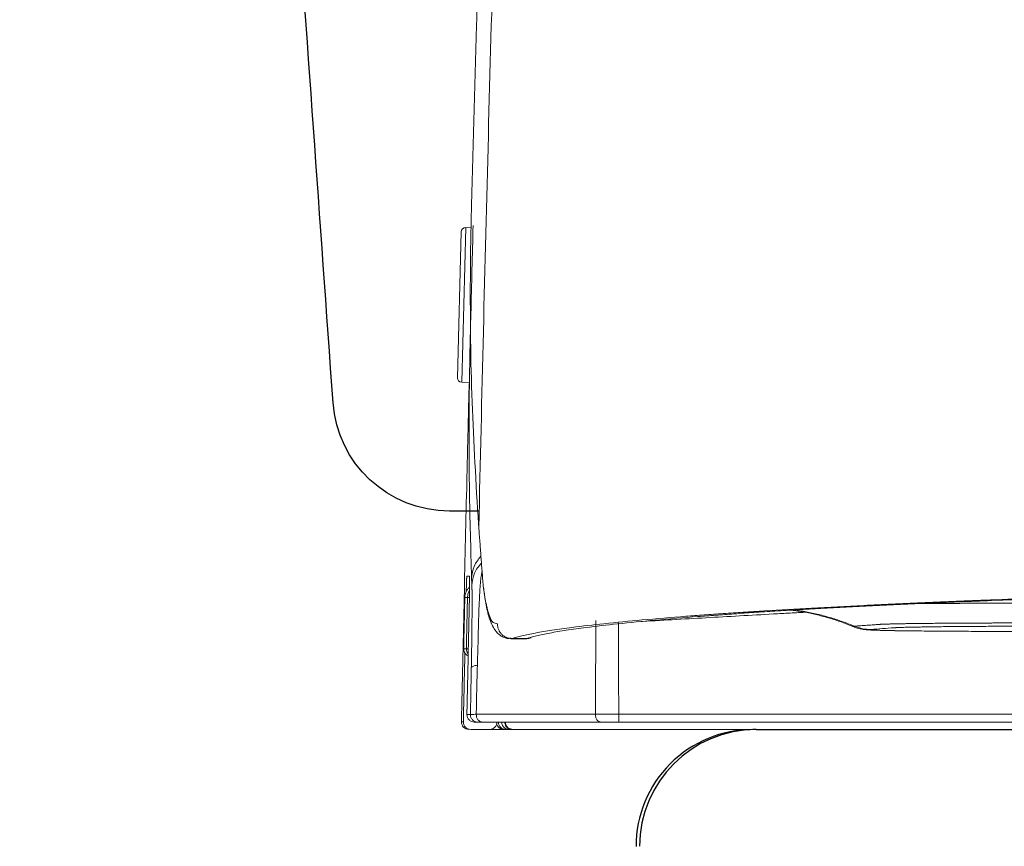
# Model space of a CAD drawing. Units: inches. Extents: x 2.56 to 7.88, y 1.74 to 4.71.
# Drawn here: x 5.37 to 5.49, y 2.43 to 2.54 of the extents above; entities that cross this region are included whole.
import ezdxf

# ---------------------------------------------------------------- set-up
doc = ezdxf.new("R2010")
doc.units = ezdxf.units.IN
doc.header["$MEASUREMENT"] = 0
for name, color, linetype in [('S500 550', 7, 'Continuous'), ('ST786', 7, 'Continuous'), ('Toilet', 7, 'Continuous')]:
    doc.layers.add(name, color=color, linetype=linetype)

msp = doc.modelspace()

# ---------------------------------------------------------------- linework, layer by layer
at = {"layer": 'S500 550', "color": 7, "linetype": 'Continuous', "lineweight": 18}
for p, q in [((5.42101, 2.49173), (5.4215, 2.51031)), ((5.4215, 2.51031), (5.4215, 2.51031)), ((5.42156, 2.49115), (5.42207, 2.51086)), ((5.42278, 2.51084), (5.42207, 2.51086)), ((5.42156, 2.49115), (5.42251, 2.49113)), ((5.42254, 2.46373), (5.42229, 2.46374)), ((5.42783, 2.45849), (5.42968, 2.45849)), ((5.42797, 2.45851), (5.42984, 2.45851)), ((5.42512, 2.44696), (5.4227, 2.44696)), ((5.42759, 2.44696), (5.42715, 2.44696))]:
    msp.add_line(p, q, dxfattribs=at)
at = {"layer": 'S500 550', "color": 7, "lineweight": 18}
msp.add_line((5.42512, 2.44696), (6.12938, 2.44696), dxfattribs=at)
at = {"layer": 'S500 550', "color": 7, "linetype": 'Continuous', "lineweight": 18}
for centre, radius, start, end in [((5.42206, 2.5103), 0.000558, 88.5, 178.5), ((5.42157, 2.49171), 0.000558, 178.5, 268.5), ((5.42246, 2.44789), 0.00093, 178.7958, 270)]:
    msp.add_arc(centre, radius, start, end, dxfattribs=at)
for points, knots in [([(5.42636, 2.57241), (5.42588, 2.55579), (5.4249, 2.52256), (5.42412, 2.48932), (5.42373, 2.4727)], [0, 0, 0, 0, 26.846636, 53.693328, 53.693328, 53.693328, 53.693328]), ([(5.42433, 2.56577), (5.42418, 2.56091), (5.42388, 2.55119), (5.42359, 2.54147), (5.42345, 2.53661)], [0, 0, 0, 0, 7.850012, 15.699777, 15.699777, 15.699777, 15.699777]), ([(5.42345, 2.53661), (5.42337, 2.5339), (5.42322, 2.52849), (5.42305, 2.52241), (5.42294, 2.51838), (5.42288, 2.51637), (5.42282, 2.51437), (5.42276, 2.5117), (5.42269, 2.50838), (5.42262, 2.50047), (5.42275, 2.48871), (5.42338, 2.4783), (5.4237, 2.47313)], [0, 0, 0, 0, 4.385808, 8.738207, 9.81996, 10.899718, 11.979898, 13.05846, 15.20854, 17.35051, 25.832746, 34.189221, 34.189221, 34.189221, 34.189221]), ([(5.42282, 2.46623), (5.42271, 2.46996), (5.42249, 2.47743), (5.42248, 2.48585), (5.42254, 2.49146), (5.42259, 2.49427), (5.42265, 2.49708), (5.42275, 2.50083), (5.42287, 2.50552), (5.42296, 2.50927), (5.42301, 2.51114)], [0, 0, 0, 0, 6.034047, 12.075474, 13.587442, 15.099832, 16.613327, 18.127893, 21.156163, 24.182956, 24.182956, 24.182956, 24.182956]), ([(5.42251, 2.49096), (5.4225, 2.4909), (5.4225, 2.49076), (5.42249, 2.49043), (5.42248, 2.48993), (5.42246, 2.48923), (5.42244, 2.48841), (5.42242, 2.4875), (5.4224, 2.48649), (5.42238, 2.48559), (5.42236, 2.48484), (5.42234, 2.48424), (5.42233, 2.48363), (5.42231, 2.48301), (5.4223, 2.48237), (5.42228, 2.48172), (5.42227, 2.48106), (5.42225, 2.48017), (5.42222, 2.47903), (5.4222, 2.47812), (5.42219, 2.47766)], [0, 0, 0, 0, 0.105561, 0.224349, 0.538389, 0.915374, 1.355306, 1.850656, 2.39363, 2.984535, 3.297556, 3.619245, 3.947545, 4.282685, 4.624627, 4.973401, 5.32939, 5.691144, 6.422642, 7.162219, 7.162219, 7.162219, 7.162219]), ([(5.42219, 2.47766), (5.42207, 2.4727), (5.42185, 2.46279), (5.42164, 2.45287), (5.42153, 2.44791)], [0, 0, 0, 0, 8.010036, 16.020037, 16.020037, 16.020037, 16.020037]), ([(5.4237, 2.47313), (5.4237, 2.4731), (5.42371, 2.47302), (5.42372, 2.47291), (5.42372, 2.47281), (5.42373, 2.47273), (5.42373, 2.4727), (5.42373, 2.4727), (5.42373, 2.4727)], [0, 0, 0, 0, 0.0590025, 0.1179534, 0.1768491, 0.2356855, 0.2357061, 0.2357452, 0.2357452, 0.2357452, 0.2357452]), ([(5.42373, 2.4727), (5.42378, 2.47207), (5.42387, 2.47083), (5.42401, 2.46896), (5.42415, 2.46709), (5.42425, 2.46584), (5.4243, 2.46522)], [0, 0, 0, 0, 1.010822, 2.019513, 3.027701, 4.035336, 4.035336, 4.035336, 4.035336]), ([(5.424, 2.46901), (5.42367, 2.4686), (5.42301, 2.46778), (5.42288, 2.46674), (5.42282, 2.46623)], [0, 0, 0, 0, 0.836153, 1.65757, 1.65757, 1.65757, 1.65757]), ([(5.42406, 2.46814), (5.42372, 2.46773), (5.42305, 2.46691), (5.42292, 2.46585), (5.42285, 2.46533)], [0, 0, 0, 0, 0.847789, 1.680262, 1.680262, 1.680262, 1.680262]), ([(5.42213, 2.46445), (5.42213, 2.46451), (5.42214, 2.46463), (5.42214, 2.46482), (5.42215, 2.46503), (5.42215, 2.46524), (5.42216, 2.46541), (5.42216, 2.46555), (5.42217, 2.46569), (5.42217, 2.46583), (5.42218, 2.46596), (5.42218, 2.46608), (5.42219, 2.46618), (5.42219, 2.46627), (5.4222, 2.46634), (5.4222, 2.4664), (5.4222, 2.46644), (5.4222, 2.46647), (5.42221, 2.46648), (5.42221, 2.46648)], [0, 0, 0, 0, 0.093058, 0.184195, 0.314823, 0.438418, 0.516935, 0.591821, 0.662265, 0.740566, 0.812073, 0.87632, 0.932839, 0.981164, 1.021073, 1.052511, 1.075268, 1.08914, 1.094024, 1.094024, 1.094024, 1.094024]), ([(5.42221, 2.46648), (5.42226, 2.46648), (5.42237, 2.46648), (5.42249, 2.46648), (5.42255, 2.46648)], [0, 0, 0, 0, 0.0826112, 0.1833882, 0.1833882, 0.1833882, 0.1833882]), ([(5.42255, 2.46648), (5.42255, 2.46648), (5.42256, 2.46646), (5.42256, 2.46642), (5.42256, 2.46636), (5.42256, 2.46627), (5.42257, 2.46616), (5.42257, 2.46602), (5.42257, 2.46586), (5.42257, 2.46568), (5.42257, 2.46548), (5.42257, 2.46527), (5.42256, 2.46504), (5.42256, 2.46477), (5.42255, 2.46445), (5.42255, 2.4641), (5.42254, 2.46386), (5.42254, 2.46374)], [0, 0, 0, 0, 0.007533, 0.028795, 0.063811, 0.112386, 0.173842, 0.247602, 0.333721, 0.430798, 0.537695, 0.653842, 0.77783, 0.908251, 1.090779, 1.281088, 1.475939, 1.475939, 1.475939, 1.475939]), ([(5.42285, 2.46533), (5.42285, 2.46548), (5.42283, 2.46578), (5.42282, 2.46608), (5.42282, 2.46623)], [0, 0, 0, 0, 0.2413339, 0.4826597, 0.4826597, 0.4826597, 0.4826597]), ([(5.42412, 2.467), (5.42411, 2.46694), (5.42409, 2.46682), (5.42405, 2.46657), (5.42401, 2.46625), (5.42396, 2.46578), (5.42391, 2.4652), (5.42386, 2.46445), (5.42382, 2.46362), (5.42376, 2.46243), (5.42371, 2.46091), (5.42367, 2.45937), (5.42364, 2.45809), (5.42362, 2.45734), (5.4236, 2.45681), (5.4236, 2.45654), (5.42359, 2.45631), (5.42358, 2.45611), (5.42358, 2.45588), (5.42357, 2.45563), (5.42356, 2.45538), (5.42355, 2.45521), (5.42355, 2.45512)], [0, 0, 0, 0, 0.101186, 0.203824, 0.406941, 0.615763, 0.974058, 1.348212, 1.823331, 2.321073, 3.272802, 4.281444, 4.803765, 5.334898, 5.497916, 5.661536, 5.763928, 5.86653, 5.997171, 6.128117, 6.267003, 6.406048, 6.406048, 6.406048, 6.406048]), ([(5.77693, 2.46723), (5.77326, 2.46723), (5.76594, 2.46723), (5.75501, 2.46722), (5.74416, 2.4672), (5.73338, 2.46717), (5.72269, 2.46714), (5.71383, 2.4671), (5.70679, 2.46707), (5.7024, 2.46705), (5.69891, 2.46703), (5.69629, 2.46701), (5.69369, 2.467), (5.68855, 2.46697), (5.68095, 2.46692), (5.67096, 2.46685), (5.66121, 2.46677), (5.65169, 2.46668), (5.6424, 2.46659), (5.63481, 2.46651), (5.62886, 2.46644), (5.62448, 2.46638), (5.62017, 2.46632), (5.61662, 2.46628), (5.61382, 2.46624), (5.61175, 2.46621), (5.60969, 2.46618), (5.60696, 2.46614), (5.60359, 2.46609), (5.59827, 2.46601), (5.59175, 2.4659), (5.58325, 2.46576), (5.57419, 2.46561), (5.5646, 2.46543), (5.55535, 2.46525), (5.54645, 2.46506), (5.5379, 2.46487), (5.53033, 2.46469), (5.52371, 2.46452), (5.5189, 2.46439), (5.51515, 2.46429), (5.51241, 2.46421), (5.50973, 2.46413), (5.50573, 2.46401), (5.50052, 2.46385), (5.49422, 2.46363), (5.48946, 2.46346), (5.48612, 2.46333), (5.48407, 2.46324), (5.48208, 2.46316), (5.47951, 2.46305), (5.47641, 2.46291), (5.47175, 2.46269), (5.46634, 2.46241), (5.46122, 2.46212), (5.45747, 2.46188), (5.45529, 2.46173), (5.45364, 2.46162), (5.45244, 2.46153), (5.45128, 2.46144), (5.44864, 2.46124), (5.44477, 2.46092), (5.43993, 2.46045), (5.43611, 2.46002), (5.43319, 2.45962), (5.43133, 2.45931), (5.43007, 2.45906), (5.42938, 2.45891), (5.42889, 2.45879), (5.42857, 2.4587), (5.42826, 2.45861), (5.42807, 2.45854), (5.42797, 2.45851)], [0, 0, 0, 0, 5.93067, 11.816843, 17.659169, 23.457945, 29.213298, 34.925012, 37.764397, 40.592691, 42.00265, 43.409801, 44.813044, 46.209393, 51.712763, 57.08849, 62.338157, 67.462324, 72.461094, 77.333547, 79.721992, 82.078218, 84.400017, 86.681419, 87.806348, 88.923327, 90.033584, 91.137021, 93.323716, 95.483612, 99.723501, 103.857509, 109.206069, 114.368632, 119.345778, 124.137832, 128.74407, 133.163502, 136.354713, 139.439174, 140.941321, 142.415271, 143.858621, 145.270728, 148.88409, 152.276138, 155.44687, 156.578687, 157.679326, 158.751578, 159.799539, 161.82608, 163.759486, 167.347657, 170.567792, 172.041088, 173.422571, 174.081496, 174.72478, 175.35382, 175.968267, 178.999554, 181.618144, 183.825769, 185.212982, 186.370905, 186.864266, 187.3008, 187.497841, 187.680826, 187.849881, 188.009536, 188.009536, 188.009536, 188.009536]), ([(5.42984, 2.45851), (5.42993, 2.45854), (5.43012, 2.4586), (5.43042, 2.45869), (5.43075, 2.45878), (5.43123, 2.45891), (5.43191, 2.45906), (5.43316, 2.4593), (5.435, 2.45961), (5.43787, 2.46), (5.44163, 2.46043), (5.4464, 2.46089), (5.45057, 2.46124), (5.45395, 2.4615), (5.45633, 2.46167), (5.45884, 2.46185), (5.46152, 2.46202), (5.46437, 2.46219), (5.46685, 2.46233), (5.46892, 2.46244), (5.47055, 2.46253), (5.47221, 2.46261), (5.47452, 2.46273), (5.4775, 2.46287), (5.48056, 2.46301), (5.48308, 2.46312), (5.48504, 2.4632), (5.48704, 2.46328), (5.4903, 2.46341), (5.49496, 2.46359), (5.50111, 2.4638), (5.50766, 2.46401), (5.5146, 2.46422), (5.52195, 2.46442), (5.529, 2.4646), (5.53571, 2.46477), (5.54092, 2.46489), (5.5452, 2.46498), (5.54849, 2.46505), (5.55183, 2.46512), (5.55875, 2.46527), (5.56948, 2.46548), (5.58163, 2.46569), (5.59172, 2.46586), (5.59955, 2.46599), (5.60758, 2.46611), (5.61439, 2.46621), (5.61995, 2.46628), (5.62423, 2.46634), (5.6286, 2.46639), (5.63456, 2.46647), (5.64215, 2.46655), (5.65144, 2.46664), (5.66096, 2.46673), (5.67071, 2.46681), (5.68068, 2.46689), (5.68913, 2.46694), (5.69601, 2.46698), (5.70125, 2.46701), (5.70652, 2.46704), (5.7136, 2.46707), (5.7225, 2.46711), (5.73324, 2.46714), (5.74405, 2.46717), (5.75494, 2.46719), (5.76591, 2.4672), (5.77325, 2.4672), (5.77693, 2.4672)], [0, 0, 0, 0, 0.158448, 0.326167, 0.507599, 0.702845, 1.135027, 1.62298, 2.766716, 4.134916, 6.309003, 8.883803, 11.860064, 13.079674, 14.356201, 15.706871, 17.149695, 18.685903, 20.315665, 21.165832, 22.039883, 22.938186, 23.859821, 25.768991, 27.764998, 28.795368, 29.847283, 30.924022, 32.030293, 35.12909, 38.442312, 41.969382, 45.710012, 49.665132, 53.835993, 57.106667, 60.500725, 62.244773, 64.018902, 65.819691, 67.645537, 75.197769, 83.145871, 87.267676, 91.488063, 95.806871, 100.225811, 102.483731, 104.789164, 107.142819, 109.535287, 114.412945, 119.414252, 124.537828, 129.783322, 135.150847, 140.641499, 143.433851, 146.256849, 149.099812, 151.95337, 157.691913, 163.472013, 169.293391, 175.156096, 181.060346, 187.006695, 187.006695, 187.006695, 187.006695]), ([(5.42255, 2.46506), (5.42246, 2.46496), (5.42227, 2.46477), (5.42209, 2.46442), (5.42198, 2.46408), (5.42196, 2.46385), (5.42195, 2.46374)], [0, 0, 0, 0, 0.2179337, 0.4358613, 0.6192468, 0.8025305, 0.8025305, 0.8025305, 0.8025305]), ([(5.42278, 2.45482), (5.42279, 2.45501), (5.42279, 2.45538), (5.4228, 2.45593), (5.42281, 2.45648), (5.42282, 2.45701), (5.42283, 2.45754), (5.42284, 2.45814), (5.42285, 2.45883), (5.42286, 2.45959), (5.42286, 2.46033), (5.42287, 2.46103), (5.42287, 2.46172), (5.42288, 2.46227), (5.42288, 2.4627), (5.42288, 2.463), (5.42288, 2.4633), (5.42288, 2.46358), (5.42287, 2.46385), (5.42287, 2.46411), (5.42287, 2.46435), (5.42287, 2.46454), (5.42287, 2.46468), (5.42287, 2.46477), (5.42286, 2.46485), (5.42286, 2.46493), (5.42286, 2.46501), (5.42286, 2.46508), (5.42286, 2.46515), (5.42286, 2.46521), (5.42285, 2.46527), (5.42285, 2.46531), (5.42285, 2.46533)], [0, 0, 0, 0, 0.301422, 0.601803, 0.892701, 1.181342, 1.461411, 1.738619, 2.160483, 2.572665, 2.966879, 3.348322, 3.718219, 4.071081, 4.241898, 4.407446, 4.564275, 4.71536, 4.863377, 5.004447, 5.134188, 5.256305, 5.305744, 5.353651, 5.398792, 5.442317, 5.483124, 5.522303, 5.558934, 5.593613, 5.625496, 5.656247, 5.656247, 5.656247, 5.656247]), ([(5.4243, 2.46522), (5.4244, 2.46446), (5.42458, 2.46316), (5.425, 2.46168), (5.42538, 2.46054), (5.42592, 2.46044), (5.42612, 2.46041)], [0, 0, 0, 0, 1.222682, 2.086594, 2.617369, 2.923013, 2.923013, 2.923013, 2.923013]), ([(5.42195, 2.46374), (5.42194, 2.46312), (5.42191, 2.46188), (5.42188, 2.46017), (5.42184, 2.45861), (5.42182, 2.45768), (5.42181, 2.45721)], [0, 0, 0, 0, 1.000935, 2.00187, 2.758684, 3.515498, 3.515498, 3.515498, 3.515498]), ([(5.42229, 2.46374), (5.42223, 2.46374), (5.42212, 2.46374), (5.422, 2.46374), (5.42195, 2.46374)], [0, 0, 0, 0, 0.1004028, 0.1827781, 0.1827781, 0.1827781, 0.1827781]), ([(5.42215, 2.45721), (5.42216, 2.45767), (5.42218, 2.45859), (5.42221, 2.46014), (5.42225, 2.46186), (5.42228, 2.46311), (5.42229, 2.46374)], [0, 0, 0, 0, 0.745203, 1.490407, 2.502953, 3.515499, 3.515499, 3.515499, 3.515499]), ([(5.42253, 2.4646), (5.42246, 2.46446), (5.42233, 2.46419), (5.42231, 2.46389), (5.42229, 2.46374)], [0, 0, 0, 0, 0.2421371, 0.4841959, 0.4841959, 0.4841959, 0.4841959]), ([(5.42445, 2.46424), (5.42447, 2.46408), (5.4245, 2.46377), (5.4246, 2.46311), (5.42475, 2.46231), (5.425, 2.46138), (5.42527, 2.46052), (5.42562, 2.45985), (5.426, 2.45934), (5.42637, 2.45899), (5.42683, 2.45869), (5.42725, 2.45854), (5.42759, 2.45854), (5.42775, 2.45856), (5.42783, 2.45857)], [0, 0, 0, 0, 0.257156, 0.499367, 1.075453, 1.570171, 2.05245, 2.531783, 2.78165, 3.069221, 3.357764, 3.65442, 3.778975, 3.90881, 3.90881, 3.90881, 3.90881]), ([(5.53795, 2.46245), (5.53795, 2.46245), (5.53796, 2.46245), (5.53797, 2.46245), (5.53799, 2.46245), (5.538, 2.46246), (5.53802, 2.46246), (5.53803, 2.46246), (5.53804, 2.46246), (5.53805, 2.46246), (5.53807, 2.46246), (5.53808, 2.46246), (5.53811, 2.46246), (5.53819, 2.46247), (5.53832, 2.46248), (5.53854, 2.46249), (5.5388, 2.46251), (5.53909, 2.46253), (5.53936, 2.46256), (5.53959, 2.46257), (5.53977, 2.46259), (5.5399, 2.4626), (5.53999, 2.46261), (5.54005, 2.46261), (5.5401, 2.46262), (5.54013, 2.46262), (5.54015, 2.46262), (5.54018, 2.46262), (5.54021, 2.46263), (5.54025, 2.46263), (5.54029, 2.46264), (5.54032, 2.46264), (5.54035, 2.46264), (5.54038, 2.46265), (5.54039, 2.46265), (5.54041, 2.46266), (5.5404, 2.46267), (5.54038, 2.46268), (5.54035, 2.46269), (5.5403, 2.46269), (5.54024, 2.4627), (5.54016, 2.46271), (5.54007, 2.46271), (5.53995, 2.46272), (5.53983, 2.46273), (5.53968, 2.46274), (5.53952, 2.46274), (5.53935, 2.46275), (5.53915, 2.46276), (5.53894, 2.46277), (5.53872, 2.46277), (5.53847, 2.46278), (5.53821, 2.46279), (5.53793, 2.4628), (5.53764, 2.4628), (5.53733, 2.46281), (5.537, 2.46282), (5.53665, 2.46283), (5.53629, 2.46283), (5.53591, 2.46284), (5.53551, 2.46285), (5.5351, 2.46285), (5.53467, 2.46286), (5.53422, 2.46287), (5.53376, 2.46287), (5.53328, 2.46288), (5.53278, 2.46289), (5.53227, 2.46289), (5.53174, 2.4629), (5.5312, 2.46291), (5.53064, 2.46291), (5.53007, 2.46292), (5.52948, 2.46292), (5.52887, 2.46293), (5.52825, 2.46294), (5.52762, 2.46294), (5.52697, 2.46295), (5.52631, 2.46295), (5.52564, 2.46296), (5.52495, 2.46296), (5.52419, 2.46297), (5.52336, 2.46297), (5.52244, 2.46298), (5.52151, 2.46299), (5.52057, 2.46299), (5.5196, 2.463), (5.51863, 2.463), (5.51763, 2.46301), (5.51662, 2.46301), (5.5156, 2.46301), (5.51457, 2.46302), (5.51353, 2.46302), (5.51235, 2.46302), (5.51105, 2.46303), (5.50961, 2.46303), (5.50816, 2.46303), (5.5067, 2.46304), (5.50524, 2.46304), (5.50352, 2.46304), (5.50155, 2.46304), (5.49959, 2.46304), (5.49787, 2.46304), (5.49641, 2.46304), (5.49495, 2.46303), (5.49351, 2.46303), (5.49208, 2.46303), (5.49078, 2.46302), (5.48961, 2.46302), (5.48857, 2.46302), (5.48754, 2.46301), (5.48653, 2.46301), (5.48553, 2.46301), (5.48454, 2.463), (5.48357, 2.463), (5.48261, 2.46299), (5.48167, 2.46299), (5.48075, 2.46298), (5.47985, 2.46298), (5.47902, 2.46297), (5.47827, 2.46297), (5.47782, 2.46296), (5.4776, 2.46296)], [0, 0, 0, 0, 0.004141, 0.008278, 0.020641, 0.032974, 0.037078, 0.041178, 0.04937, 0.057548, 0.063672, 0.069789, 0.088096, 0.106336, 0.202529, 0.29697, 0.460874, 0.620094, 0.775117, 0.888893, 1.000609, 1.055685, 1.110137, 1.137142, 1.164243, 1.177884, 1.191454, 1.204788, 1.217722, 1.241882, 1.263378, 1.281887, 1.297395, 1.313489, 1.324385, 1.330328, 1.334467, 1.344601, 1.362524, 1.388571, 1.422921, 1.46571, 1.517037, 1.576987, 1.645644, 1.723089, 1.809398, 1.904623, 2.008813, 2.122016, 2.244279, 2.375644, 2.516131, 2.665753, 2.824524, 2.992457, 3.16956, 3.355816, 3.551201, 3.755691, 3.969264, 4.191888, 4.423509, 4.664064, 4.913492, 5.171731, 5.438713, 5.714344, 5.998526, 6.291157, 6.592138, 6.901364, 7.218704, 7.544022, 7.877182, 8.218048, 8.566477, 8.922305, 9.285358, 9.655466, 10.032457, 10.513102, 11.003839, 11.50427, 12.014002, 12.53263, 13.059715, 13.59481, 14.137466, 14.687228, 15.243615, 15.806136, 16.374301, 17.139776, 17.913183, 18.69329, 19.478861, 20.26863, 21.061324, 22.253064, 23.44421, 24.235848, 25.024048, 25.807554, 26.58512, 27.355538, 28.117609, 28.68297, 29.242491, 29.795703, 30.342135, 30.881325, 31.41284, 31.936259, 32.451157, 32.957121, 33.453776, 33.940755, 34.417692, 34.785464, 35.146653, 35.146653, 35.146653, 35.146653]), ([(5.46553, 2.46188), (5.46482, 2.46184), (5.4634, 2.46177), (5.45911, 2.46153), (5.45267, 2.46117), (5.44694, 2.46084), (5.44407, 2.46067)], [0, 0, 0, 0, 1.149337, 2.298672, 6.933853, 11.569033, 11.569033, 11.569033, 11.569033]), ([(5.47161, 2.4601), (5.47125, 2.46024), (5.47054, 2.46052), (5.46929, 2.46095), (5.46785, 2.46139), (5.46626, 2.46177), (5.46467, 2.46208), (5.46362, 2.46221), (5.4631, 2.46228)], [0, 0, 0, 0, 0.617916, 1.235796, 2.138039, 3.040214, 3.891542, 4.742823, 4.742823, 4.742823, 4.742823]), ([(5.46343, 2.46217), (5.46368, 2.46213), (5.46419, 2.46206), (5.46521, 2.4619), (5.46651, 2.46163), (5.46812, 2.46122), (5.46979, 2.46069), (5.47092, 2.46024), (5.4715, 2.46002)], [0, 0, 0, 0, 0.407561, 0.838362, 1.672578, 2.54702, 3.509963, 4.506925, 4.506925, 4.506925, 4.506925]), ([(5.42612, 2.46041), (5.42612, 2.46027), (5.42614, 2.46), (5.42624, 2.45969), (5.42635, 2.45947), (5.42643, 2.45933), (5.42653, 2.4592), (5.42664, 2.45908), (5.42675, 2.45897), (5.42688, 2.45887), (5.42702, 2.45878), (5.42716, 2.4587), (5.42731, 2.45864), (5.42749, 2.45857), (5.42771, 2.45852), (5.42789, 2.45852), (5.42797, 2.45851)], [0, 0, 0, 0, 0.21793, 0.435859, 0.523174, 0.610488, 0.697792, 0.785096, 0.872383, 0.95967, 1.046938, 1.134208, 1.221452, 1.308691, 1.448552, 1.58835, 1.58835, 1.58835, 1.58835]), ([(5.43859, 2.44888), (5.43859, 2.44948), (5.4386, 2.45068), (5.43861, 2.45234), (5.43862, 2.45385), (5.43862, 2.45501), (5.43863, 2.45595), (5.43863, 2.45655), (5.43863, 2.45703), (5.43863, 2.45733), (5.43864, 2.45756), (5.43864, 2.45772), (5.43864, 2.45788), (5.43864, 2.45809), (5.43864, 2.45836), (5.43864, 2.4587), (5.43865, 2.45908), (5.43865, 2.45958), (5.43865, 2.46016), (5.43864, 2.46062), (5.43864, 2.46084)], [0, 0, 0, 0, 0.969452, 1.938912, 2.678798, 3.418717, 3.805303, 4.191863, 4.391372, 4.590893, 4.677026, 4.763162, 4.848672, 4.934177, 5.103035, 5.271671, 5.49133, 5.710127, 6.077613, 6.44125, 6.44125, 6.44125, 6.44125]), ([(5.44153, 2.46052), (5.44153, 2.46028), (5.44154, 2.4598), (5.44154, 2.45908), (5.44154, 2.45836), (5.44154, 2.45739), (5.44155, 2.45617), (5.44155, 2.45423), (5.44155, 2.45181), (5.44156, 2.44987), (5.44156, 2.4489)], [0, 0, 0, 0, 0.386056, 0.774995, 1.165911, 1.557516, 2.340498, 3.123485, 4.689484, 6.255476, 6.255476, 6.255476, 6.255476]), ([(5.47143, 2.46005), (5.47142, 2.46005), (5.4714, 2.46004), (5.47139, 2.46007), (5.47143, 2.46007), (5.47145, 2.46008), (5.47149, 2.46008), (5.47153, 2.46009), (5.47157, 2.46009), (5.47159, 2.46009), (5.47161, 2.4601)], [0, 0, 0, 0, 0.0201031, 0.0251773, 0.0380196, 0.0618489, 0.0779593, 0.0968892, 0.1187435, 0.1432709, 0.1432709, 0.1432709, 0.1432709]), ([(5.47154, 2.46001), (5.47156, 2.46), (5.4716, 2.45999), (5.47175, 2.45992), (5.47199, 2.45984), (5.47229, 2.45977), (5.47253, 2.45973), (5.47271, 2.45969), (5.47286, 2.45967), (5.47301, 2.45966), (5.47315, 2.45964), (5.47332, 2.45963), (5.47349, 2.45962), (5.4738, 2.4596), (5.47424, 2.45958), (5.47486, 2.45957), (5.47559, 2.45955), (5.47634, 2.45953), (5.47709, 2.45952), (5.47781, 2.45951), (5.47853, 2.4595), (5.47921, 2.4595), (5.47964, 2.45949), (5.47986, 2.45949)], [0, 0, 0, 0, 0.033396, 0.066394, 0.264534, 0.445667, 0.558431, 0.655976, 0.740181, 0.809508, 0.898399, 0.968898, 1.076602, 1.181487, 1.458591, 1.794507, 2.186841, 2.64272, 3.000285, 3.390837, 3.818675, 4.150321, 4.502011, 4.502011, 4.502011, 4.502011]), ([(5.47161, 2.4601), (5.47187, 2.46011), (5.4724, 2.46015), (5.47309, 2.4602), (5.4737, 2.46024), (5.47422, 2.46028), (5.47459, 2.46031), (5.47481, 2.46033), (5.47489, 2.46033), (5.47497, 2.46034), (5.47506, 2.46034), (5.47516, 2.46035), (5.47527, 2.46035), (5.4754, 2.46036), (5.47552, 2.46036), (5.47566, 2.46036), (5.47581, 2.46037), (5.47597, 2.46037), (5.47614, 2.46038), (5.47631, 2.46038), (5.4765, 2.46039), (5.4767, 2.46039), (5.4769, 2.4604), (5.47712, 2.4604), (5.47735, 2.4604), (5.47761, 2.46041), (5.4779, 2.46041), (5.4782, 2.46042), (5.47851, 2.46042), (5.47884, 2.46043), (5.47917, 2.46043), (5.47952, 2.46044), (5.47988, 2.46044), (5.48025, 2.46044), (5.48063, 2.46045), (5.48102, 2.46045), (5.48143, 2.46046), (5.48184, 2.46046), (5.48226, 2.46046), (5.48271, 2.46047), (5.48319, 2.46047), (5.48369, 2.46048), (5.4842, 2.46048), (5.48473, 2.46048), (5.48526, 2.46049), (5.48581, 2.46049), (5.48636, 2.46049), (5.48693, 2.4605), (5.48748, 2.4605), (5.48803, 2.4605), (5.48857, 2.4605), (5.48911, 2.4605), (5.48965, 2.46051), (5.49025, 2.46051), (5.4909, 2.46051), (5.49161, 2.46051), (5.49232, 2.46052), (5.49303, 2.46052), (5.49376, 2.46052), (5.49449, 2.46052), (5.49523, 2.46052), (5.49606, 2.46052), (5.49698, 2.46052), (5.49799, 2.46053), (5.49968, 2.46053), (5.50204, 2.46053), (5.50431, 2.46052), (5.50583, 2.46052), (5.50659, 2.46052), (5.50733, 2.46052), (5.50808, 2.46052), (5.50881, 2.46052), (5.50954, 2.46052), (5.51026, 2.46051), (5.51097, 2.46051), (5.51168, 2.46051), (5.51238, 2.46051), (5.51307, 2.4605), (5.51368, 2.4605), (5.51421, 2.4605), (5.51466, 2.4605), (5.5151, 2.4605), (5.51554, 2.46049), (5.51597, 2.46049), (5.51644, 2.46049), (5.51695, 2.46049), (5.5175, 2.46048), (5.51804, 2.46048), (5.51856, 2.46048), (5.51908, 2.46047), (5.51958, 2.46047), (5.52008, 2.46047), (5.52056, 2.46046), (5.52099, 2.46046), (5.52138, 2.46045), (5.52172, 2.46045), (5.52206, 2.46045), (5.52238, 2.46044), (5.5227, 2.46044), (5.52302, 2.46044), (5.52336, 2.46043), (5.52371, 2.46043), (5.52404, 2.46042), (5.52437, 2.46042), (5.52468, 2.46042), (5.52498, 2.46041), (5.52527, 2.46041), (5.52555, 2.4604), (5.52581, 2.4604), (5.52605, 2.46039), (5.52627, 2.46039), (5.52646, 2.46038), (5.52665, 2.46038), (5.52682, 2.46037), (5.52699, 2.46037), (5.52715, 2.46037), (5.5273, 2.46036), (5.52745, 2.46036), (5.52759, 2.46035), (5.52771, 2.46035), (5.52783, 2.46034), (5.52793, 2.46034), (5.52802, 2.46033), (5.52811, 2.46033), (5.52818, 2.46032), (5.52823, 2.46032), (5.52828, 2.46031), (5.52832, 2.46031), (5.52834, 2.4603), (5.52835, 2.4603), (5.52837, 2.46029), (5.52835, 2.46028), (5.52835, 2.46028), (5.52834, 2.46028), (5.52834, 2.46028), (5.52833, 2.46028)], [0, 0, 0, 0, 0.424252, 0.847544, 1.12939, 1.41061, 1.690074, 1.726322, 1.76627, 1.811046, 1.861063, 1.916001, 1.975886, 2.040733, 2.110566, 2.185422, 2.265339, 2.350355, 2.440506, 2.535887, 2.636435, 2.741955, 2.852254, 2.967135, 3.086403, 3.235238, 3.390377, 3.551803, 3.719497, 3.893443, 4.073629, 4.260076, 4.452815, 4.651876, 4.85729, 5.069113, 5.287053, 5.510619, 5.739315, 5.972648, 6.237146, 6.507341, 6.783239, 7.064846, 7.35217, 7.645217, 7.943993, 8.248507, 8.558764, 8.842888, 9.131217, 9.423136, 9.71803, 10.015285, 10.389997, 10.768548, 11.150926, 11.537118, 11.927119, 12.320946, 12.718624, 13.120179, 13.661013, 14.205529, 14.750749, 16.384633, 18.018815, 18.426955, 18.83344, 19.237121, 19.63685, 20.032315, 20.423981, 20.811857, 21.195951, 21.576268, 21.952786, 22.325478, 22.694316, 22.938107, 23.179759, 23.418495, 23.653877, 23.886002, 24.11489, 24.415098, 24.709643, 24.998513, 25.281694, 25.559172, 25.830935, 26.09697, 26.357262, 26.611799, 26.798907, 26.982358, 27.161565, 27.336229, 27.506461, 27.67229, 27.865513, 28.052459, 28.233138, 28.407563, 28.575741, 28.737677, 28.893341, 29.042694, 29.185699, 29.322317, 29.431111, 29.535085, 29.634154, 29.728235, 29.817244, 29.901097, 29.986766, 30.066502, 30.140291, 30.208123, 30.269986, 30.325869, 30.375763, 30.419656, 30.457541, 30.48941, 30.515262, 30.533607, 30.546798, 30.554939, 30.558534, 30.562206, 30.570423, 30.572815, 30.575435, 30.575435, 30.575435, 30.575435]), ([(5.47371, 2.45968), (5.47335, 2.45969), (5.47263, 2.45973), (5.47195, 2.45997), (5.47161, 2.4601)], [0, 0, 0, 0, 0.578508, 1.157502, 1.157502, 1.157502, 1.157502]), ([(5.48046, 2.45948), (5.48093, 2.45948), (5.48189, 2.45947), (5.48337, 2.45946), (5.48479, 2.45945), (5.48614, 2.45944), (5.48741, 2.45944), (5.48871, 2.45943), (5.49003, 2.45943), (5.49138, 2.45942), (5.49275, 2.45942), (5.49414, 2.45942), (5.49554, 2.45942), (5.49696, 2.45941), (5.49837, 2.45941), (5.49978, 2.45942), (5.50118, 2.45942), (5.50258, 2.45942), (5.50396, 2.45942), (5.50533, 2.45942), (5.50682, 2.45943), (5.50841, 2.45944), (5.5101, 2.45944), (5.5116, 2.45945), (5.51292, 2.45946), (5.51405, 2.45947), (5.51513, 2.45948), (5.51615, 2.45949), (5.51711, 2.4595), (5.51801, 2.45951), (5.51885, 2.45952), (5.51962, 2.45953), (5.52032, 2.45954), (5.52094, 2.45955), (5.52149, 2.45956), (5.52196, 2.45958), (5.52234, 2.45959), (5.52262, 2.4596), (5.52279, 2.45961), (5.5229, 2.45962), (5.523, 2.45962), (5.52319, 2.45964), (5.52348, 2.45966), (5.52385, 2.45969), (5.52422, 2.45971), (5.52459, 2.45974), (5.52496, 2.45977), (5.52527, 2.45979), (5.52551, 2.45981), (5.52567, 2.45982), (5.52579, 2.45983), (5.52588, 2.45983), (5.52597, 2.45984), (5.52608, 2.45985), (5.52614, 2.45985), (5.52627, 2.45987), (5.52618, 2.4599), (5.52609, 2.4599), (5.52589, 2.45992), (5.52562, 2.45993), (5.52527, 2.45994), (5.52484, 2.45996), (5.52433, 2.45997), (5.52375, 2.45998), (5.5231, 2.45999), (5.52237, 2.46), (5.52158, 2.46002), (5.52072, 2.46003), (5.51979, 2.46004), (5.51869, 2.46005), (5.51739, 2.46006), (5.5159, 2.46007), (5.51447, 2.46008), (5.5131, 2.46009), (5.51182, 2.46009), (5.51052, 2.4601), (5.50919, 2.4601), (5.50783, 2.46011), (5.50644, 2.46011), (5.50504, 2.46011), (5.50315, 2.46011), (5.50079, 2.46011), (5.49843, 2.46011), (5.49655, 2.46011), (5.49516, 2.46011), (5.4938, 2.4601), (5.49247, 2.4601), (5.49116, 2.46009), (5.48988, 2.46009), (5.48864, 2.46008), (5.48732, 2.46007), (5.48594, 2.46006), (5.48452, 2.46005), (5.48329, 2.46004), (5.48224, 2.46003), (5.48138, 2.46002), (5.48058, 2.46), (5.47985, 2.45999), (5.47919, 2.45998), (5.47861, 2.45997), (5.4781, 2.45996), (5.47766, 2.45994), (5.47731, 2.45993), (5.47707, 2.45992), (5.47691, 2.45991), (5.47681, 2.4599), (5.47672, 2.4599), (5.47617, 2.45986), (5.47517, 2.45978), (5.47419, 2.45971), (5.47371, 2.45968)], [0, 0, 0, 0, 0.751884, 1.551005, 2.393054, 3.050397, 3.729828, 4.43171, 5.149161, 5.875721, 6.612051, 7.358385, 8.114302, 8.877777, 9.641262, 10.399825, 11.154348, 11.904867, 12.651323, 13.390971, 14.116394, 15.055894, 15.964794, 16.842467, 17.478909, 18.08953, 18.669025, 19.217885, 19.735837, 20.222425, 20.676879, 21.093999, 21.469672, 21.8044, 22.097989, 22.350246, 22.560115, 22.725199, 22.789774, 22.84562, 22.89914, 22.952301, 23.158541, 23.359146, 23.559067, 23.758625, 23.957562, 24.155961, 24.254952, 24.353773, 24.403126, 24.452466, 24.502169, 24.550689, 24.623305, 24.653056, 24.670156, 24.730221, 24.833414, 24.979273, 25.167795, 25.398956, 25.67321, 25.98815, 26.340616, 26.730112, 27.156434, 27.619872, 28.120612, 28.65359, 29.40663, 30.208231, 31.058556, 31.727619, 32.416427, 33.119222, 33.836453, 34.568075, 35.314233, 36.073242, 36.836852, 38.362058, 39.88691, 40.646332, 41.39452, 42.127092, 42.845114, 43.548605, 44.237389, 44.907717, 45.55245, 46.368521, 47.135999, 47.854447, 48.35725, 48.823434, 49.252055, 49.643749, 49.998451, 50.3156, 50.591824, 50.824362, 51.013804, 51.16098, 51.218333, 51.269003, 51.318844, 51.368701, 52.160523, 52.94427, 52.94427, 52.94427, 52.94427]), ([(5.47371, 2.45968), (5.47366, 2.45968), (5.47359, 2.45969), (5.47347, 2.45963), (5.47367, 2.45962), (5.47379, 2.45961), (5.47406, 2.4596), (5.47437, 2.45958), (5.47477, 2.45957), (5.47524, 2.45956), (5.47578, 2.45955), (5.4764, 2.45953), (5.47718, 2.45952), (5.47812, 2.45951), (5.47925, 2.45949), (5.48005, 2.45949), (5.48046, 2.45948)], [0, 0, 0, 0, 0.091832, 0.111196, 0.169361, 0.261144, 0.392542, 0.563535, 0.775801, 1.029535, 1.32519, 1.660025, 2.030221, 2.576756, 3.184869, 3.857357, 3.857357, 3.857357, 3.857357]), ([(5.4297, 2.45849), (5.42973, 2.45849), (5.42977, 2.45849), (5.42981, 2.45851), (5.42984, 2.45851)], [0, 0, 0, 0, 0.03585259, 0.0730452, 0.0730452, 0.0730452, 0.0730452]), ([(5.42984, 2.45851), (5.42993, 2.45852), (5.43012, 2.45852), (5.4303, 2.45857), (5.43039, 2.4586)], [0, 0, 0, 0, 0.1512367, 0.3022082, 0.3022082, 0.3022082, 0.3022082]), ([(5.42177, 2.44791), (5.4218, 2.44938), (5.42186, 2.45231), (5.42193, 2.45525), (5.42196, 2.45671)], [0, 0, 0, 0, 2.370001, 4.740002, 4.740002, 4.740002, 4.740002]), ([(5.42181, 2.45721), (5.42186, 2.45721), (5.42197, 2.45721), (5.42209, 2.45721), (5.42215, 2.45721)], [0, 0, 0, 0, 0.0823722, 0.1827712, 0.1827712, 0.1827712, 0.1827712]), ([(5.42181, 2.45721), (5.42181, 2.45714), (5.42182, 2.457), (5.42187, 2.45685), (5.42192, 2.45674), (5.42197, 2.45667), (5.42201, 2.4566), (5.42209, 2.45652), (5.42221, 2.45641), (5.42232, 2.45636), (5.42238, 2.45633)], [0, 0, 0, 0, 0.1089686, 0.2179362, 0.2615958, 0.3052553, 0.348914, 0.3925727, 0.4955104, 0.5984218, 0.5984218, 0.5984218, 0.5984218]), ([(5.42215, 2.45721), (5.42215, 2.45721), (5.42217, 2.45721), (5.4222, 2.45721), (5.42225, 2.45721), (5.42231, 2.45721), (5.42236, 2.45721), (5.42239, 2.45721)], [0, 0, 0, 0, 0.0069128, 0.0237464, 0.0500987, 0.0855677, 0.1297512, 0.1297512, 0.1297512, 0.1297512]), ([(5.42215, 2.45721), (5.42215, 2.45714), (5.42216, 2.457), (5.42222, 2.45683), (5.42229, 2.45668), (5.42235, 2.45661), (5.42238, 2.45657)], [0, 0, 0, 0, 0.1089693, 0.2179319, 0.2946176, 0.3712591, 0.3712591, 0.3712591, 0.3712591]), ([(5.42355, 2.45512), (5.42336, 2.4551), (5.42307, 2.45506), (5.42285, 2.45488), (5.42278, 2.45482)], [0, 0, 0, 0, 0.3086458, 0.4513155, 0.4513155, 0.4513155, 0.4513155]), ([(5.42355, 2.45512), (5.42355, 2.45506), (5.42355, 2.45492), (5.42354, 2.45468), (5.42353, 2.4544), (5.42352, 2.45402), (5.42351, 2.45357), (5.42349, 2.4529), (5.42347, 2.45205), (5.42345, 2.45103), (5.42343, 2.45001), (5.42342, 2.44931), (5.42341, 2.44894), (5.42341, 2.4489), (5.42341, 2.44888)], [0, 0, 0, 0, 0.109376, 0.218738, 0.389019, 0.559256, 0.833821, 1.108318, 1.656753, 2.204941, 2.752575, 3.300054, 3.33093, 3.361805, 3.361805, 3.361805, 3.361805]), ([(5.42267, 2.44884), (5.42267, 2.44885), (5.42267, 2.44888), (5.42268, 2.44924), (5.42269, 2.44991), (5.42271, 2.45089), (5.42273, 2.45188), (5.42274, 2.45267), (5.42275, 2.45328), (5.42276, 2.45367), (5.42277, 2.45404), (5.42277, 2.45434), (5.42278, 2.4546), (5.42278, 2.45475), (5.42278, 2.45482)], [0, 0, 0, 0, 0.023739, 0.047478, 0.577001, 1.106438, 1.635722, 2.164792, 2.39145, 2.618064, 2.798904, 2.979682, 3.10043, 3.221156, 3.221156, 3.221156, 3.221156]), ([(5.42222, 2.44884), (5.42223, 2.44884), (5.42226, 2.44884), (5.42234, 2.44884), (5.42248, 2.44884), (5.4226, 2.44884), (5.42267, 2.44884)], [0, 0, 0, 0, 0.0187285, 0.0379287, 0.133844, 0.2400476, 0.2400476, 0.2400476, 0.2400476]), ([(5.42315, 2.44789), (5.42303, 2.44791), (5.42278, 2.44793), (5.42247, 2.44815), (5.42226, 2.44847), (5.42223, 2.44872), (5.42222, 2.44884)], [0, 0, 0, 0, 0.1983384, 0.3954842, 0.5927835, 0.7912583, 0.7912583, 0.7912583, 0.7912583]), ([(5.42267, 2.44884), (5.42269, 2.44884), (5.42276, 2.44885), (5.4229, 2.44886), (5.42313, 2.44887), (5.42331, 2.44888), (5.42341, 2.44888)], [0, 0, 0, 0, 0.0336525, 0.1123157, 0.2347087, 0.3994765, 0.3994765, 0.3994765, 0.3994765]), ([(5.4236, 2.44789), (5.42347, 2.44791), (5.42323, 2.44793), (5.42292, 2.44815), (5.42271, 2.44847), (5.42268, 2.44872), (5.42267, 2.44884)], [0, 0, 0, 0, 0.197701, 0.3954183, 0.5931589, 0.7909151, 0.7909151, 0.7909151, 0.7909151]), ([(5.42341, 2.44888), (5.42454, 2.44889), (5.42688, 2.44891), (5.43054, 2.44891), (5.43447, 2.4489), (5.43718, 2.44889), (5.43859, 2.44888)], [0, 0, 0, 0, 1.81976, 3.789642, 5.906622, 8.169712, 8.169712, 8.169712, 8.169712]), ([(5.42424, 2.44789), (5.42413, 2.44791), (5.4239, 2.44794), (5.42361, 2.44817), (5.42343, 2.4485), (5.42342, 2.44875), (5.42341, 2.44888)], [0, 0, 0, 0, 0.1829597, 0.3721232, 0.5696673, 0.7722451, 0.7722451, 0.7722451, 0.7722451]), ([(5.43859, 2.44888), (5.43863, 2.44888), (5.43872, 2.44888), (5.43887, 2.44888), (5.43902, 2.44889), (5.43924, 2.44889), (5.43954, 2.44889), (5.43991, 2.44889), (5.4403, 2.4489), (5.44064, 2.4489), (5.44092, 2.4489), (5.44113, 2.4489), (5.44135, 2.4489), (5.44149, 2.4489), (5.44156, 2.4489)], [0, 0, 0, 0, 0.072063, 0.150067, 0.232607, 0.319759, 0.507358, 0.708969, 0.921072, 1.14243, 1.255563, 1.369692, 1.48537, 1.601152, 1.601152, 1.601152, 1.601152]), ([(5.43933, 2.44789), (5.43923, 2.44791), (5.43902, 2.44794), (5.43876, 2.44818), (5.4386, 2.4485), (5.43859, 2.44875), (5.43859, 2.44888)], [0, 0, 0, 0, 0.1648959, 0.3418498, 0.5344872, 0.7363101, 0.7363101, 0.7363101, 0.7363101]), ([(5.44156, 2.44789), (5.44156, 2.44789), (5.44156, 2.44789), (5.44156, 2.4479), (5.44156, 2.4479), (5.44156, 2.44791), (5.44156, 2.44793), (5.44156, 2.44794), (5.44156, 2.44796), (5.44156, 2.44798), (5.44156, 2.44801), (5.44156, 2.44803), (5.44156, 2.44806), (5.44156, 2.44809), (5.44156, 2.44812), (5.44156, 2.44816), (5.44156, 2.44819), (5.44156, 2.44824), (5.44156, 2.44829), (5.44156, 2.44833), (5.44156, 2.44839), (5.44156, 2.44844), (5.44156, 2.44849), (5.44156, 2.44855), (5.44156, 2.44861), (5.44156, 2.44867), (5.44156, 2.44872), (5.44156, 2.44878), (5.44156, 2.44884), (5.44156, 2.44888), (5.44156, 2.4489)], [0, 0, 0, 0, 0.0008739, 0.0033133, 0.007285, 0.0127559, 0.0196929, 0.0280626, 0.037832, 0.0489679, 0.0614372, 0.0752066, 0.090243, 0.1065132, 0.123984, 0.1426223, 0.162395, 0.1866215, 0.2121483, 0.2388545, 0.2666192, 0.2953216, 0.3248408, 0.3550559, 0.3858461, 0.4170906, 0.4486684, 0.4804586, 0.5123405, 0.5441932, 0.5441932, 0.5441932, 0.5441932]), ([(5.44156, 2.4489), (5.44187, 2.4489), (5.44249, 2.4489), (5.44435, 2.4489), (5.44714, 2.4489), (5.45458, 2.4489), (5.46573, 2.4489), (5.47944, 2.4489), (5.49198, 2.4489), (5.50336, 2.4489), (5.51473, 2.4489), (5.52231, 2.4489), (5.5261, 2.4489)], [0, 0, 0, 0, 0.500467, 1.000935, 3.002804, 5.004674, 13.012152, 21.019631, 27.142028, 33.264426, 39.386823, 45.509221, 45.509221, 45.509221, 45.509221]), ([(5.42153, 2.44791), (5.42153, 2.44791), (5.42153, 2.44791), (5.42153, 2.44791), (5.42153, 2.44791), (5.42153, 2.44791), (5.42153, 2.44791), (5.42153, 2.44791), (5.42153, 2.44791), (5.42153, 2.44791), (5.42153, 2.44791), (5.42153, 2.44791), (5.42153, 2.44791), (5.42153, 2.44791), (5.42153, 2.44791), (5.42153, 2.44791), (5.42153, 2.44791), (5.42153, 2.44791), (5.42154, 2.44791), (5.42154, 2.44791), (5.42154, 2.44791), (5.42154, 2.44791), (5.42154, 2.44791), (5.42155, 2.44791), (5.42155, 2.44791), (5.42155, 2.44791), (5.42156, 2.44791), (5.42156, 2.44791), (5.42156, 2.44791), (5.42157, 2.44791), (5.42157, 2.44791), (5.42158, 2.44791), (5.42158, 2.44791), (5.42159, 2.44791), (5.42159, 2.44791), (5.4216, 2.44791), (5.42161, 2.44791), (5.42161, 2.44791), (5.42162, 2.44791), (5.42163, 2.44791), (5.42163, 2.44791), (5.42164, 2.44791), (5.42165, 2.44791), (5.42166, 2.44791), (5.42166, 2.44791), (5.42167, 2.44791), (5.42168, 2.44791), (5.42169, 2.44791), (5.4217, 2.44791), (5.42171, 2.44791), (5.42172, 2.44791), (5.42173, 2.44791), (5.42174, 2.44791), (5.42175, 2.44791), (5.42176, 2.44791), (5.42177, 2.44791), (5.42177, 2.44791)], [0, 0, 0, 0, 0.0000147, 0.0000551, 0.0001694, 0.0002484, 0.0003336, 0.0004117, 0.0004699, 0.0004949, 0.000516, 0.0005964, 0.0007492, 0.0009872, 0.0013238, 0.0017719, 0.0023445, 0.0030526, 0.0038983, 0.0048815, 0.006002, 0.0072599, 0.0086549, 0.0101871, 0.0118562, 0.0136624, 0.0156053, 0.017685, 0.0199014, 0.0222543, 0.0247438, 0.0273696, 0.0301317, 0.03303, 0.0360645, 0.0392349, 0.0425414, 0.0459836, 0.0495616, 0.0532753, 0.0571246, 0.0610599, 0.0651275, 0.0693272, 0.0736592, 0.0781234, 0.0827199, 0.0874486, 0.0923095, 0.0973027, 0.1024281, 0.1076858, 0.1130758, 0.118598, 0.1242525, 0.1300393, 0.1300393, 0.1300393, 0.1300393]), ([(5.42177, 2.44791), (5.42178, 2.44779), (5.42181, 2.44754), (5.42202, 2.44722), (5.42233, 2.44701), (5.42257, 2.44698), (5.4227, 2.44696)], [0, 0, 0, 0, 0.1982583, 0.3953358, 0.5925906, 0.791041, 0.791041, 0.791041, 0.791041]), ([(5.4236, 2.44789), (5.42352, 2.44789), (5.42337, 2.44789), (5.42322, 2.44789), (5.42315, 2.44789)], [0, 0, 0, 0, 0.127374, 0.2396364, 0.2396364, 0.2396364, 0.2396364]), ([(5.42424, 2.44789), (5.42415, 2.44789), (5.424, 2.44789), (5.4238, 2.44789), (5.42368, 2.44789), (5.42362, 2.44789), (5.4236, 2.44789)], [0, 0, 0, 0, 0.1432917, 0.2494936, 0.3175619, 0.3464523, 0.3464523, 0.3464523, 0.3464523]), ([(5.43933, 2.44789), (5.43794, 2.44789), (5.43524, 2.44789), (5.43133, 2.44789), (5.42769, 2.44789), (5.42536, 2.44789), (5.42424, 2.44789)], [0, 0, 0, 0, 2.25119, 4.356715, 6.3152, 8.123791, 8.123791, 8.123791, 8.123791]), ([(5.42512, 2.44696), (5.42524, 2.44697), (5.42548, 2.447), (5.42578, 2.44721), (5.426, 2.44751), (5.42603, 2.44775), (5.42605, 2.44787)], [0, 0, 0, 0, 0.1930997, 0.38514, 0.5773322, 0.7705688, 0.7705688, 0.7705688, 0.7705688]), ([(5.42601, 2.44767), (5.42603, 2.44761), (5.42607, 2.44748), (5.42616, 2.44734), (5.42624, 2.44725), (5.4263, 2.44719), (5.42636, 2.44714), (5.42643, 2.4471), (5.4265, 2.44706), (5.42659, 2.44702), (5.42671, 2.44698), (5.4268, 2.44697), (5.42685, 2.44696)], [0, 0, 0, 0, 0.108969, 0.2179372, 0.2615974, 0.3052574, 0.3489178, 0.3925788, 0.4362381, 0.4798955, 0.5566345, 0.6333304, 0.6333304, 0.6333304, 0.6333304]), ([(5.42623, 2.44789), (5.42623, 2.44782), (5.42624, 2.44767), (5.42632, 2.44748), (5.42642, 2.44731), (5.42658, 2.44714), (5.42683, 2.44699), (5.42704, 2.44697), (5.42715, 2.44696)], [0, 0, 0, 0, 0.1180393, 0.2304574, 0.3351047, 0.4327273, 0.6111769, 0.7791583, 0.7791583, 0.7791583, 0.7791583]), ([(5.42665, 2.44789), (5.42666, 2.44782), (5.42667, 2.44767), (5.42674, 2.44747), (5.42685, 2.44731), (5.42702, 2.44714), (5.42727, 2.44699), (5.42749, 2.44697), (5.4276, 2.44696)], [0, 0, 0, 0, 0.1191119, 0.2326171, 0.338414, 0.4372943, 0.6190696, 0.7911877, 0.7911877, 0.7911877, 0.7911877]), ([(5.42704, 2.44791), (5.42704, 2.44784), (5.42704, 2.44771), (5.4271, 2.44755), (5.42715, 2.44744), (5.42719, 2.44737), (5.42724, 2.44731), (5.42729, 2.44725), (5.42735, 2.44719), (5.42742, 2.44714), (5.42748, 2.44709), (5.42755, 2.44706), (5.42763, 2.44702), (5.42772, 2.44699), (5.42783, 2.44697), (5.42792, 2.44696), (5.42796, 2.44696)], [0, 0, 0, 0, 0.1089673, 0.2179337, 0.2615911, 0.3052483, 0.3489036, 0.392559, 0.4362121, 0.4798649, 0.5235164, 0.5671689, 0.6108171, 0.6544629, 0.7251745, 0.7958539, 0.7958539, 0.7958539, 0.7958539]), ([(5.42713, 2.44793), (5.42713, 2.44786), (5.42713, 2.44773), (5.42717, 2.44757), (5.42722, 2.44746), (5.42726, 2.44739), (5.4273, 2.44733), (5.42734, 2.44726), (5.4274, 2.44721), (5.42745, 2.44715), (5.42751, 2.44711), (5.42758, 2.44707), (5.42764, 2.44703), (5.42773, 2.447), (5.42784, 2.44697), (5.42792, 2.44696), (5.42796, 2.44696)], [0, 0, 0, 0, 0.1084936, 0.216984, 0.2597527, 0.3025223, 0.3446484, 0.3867757, 0.4281832, 0.4695918, 0.510291, 0.550992, 0.5910786, 0.6311645, 0.7007156, 0.77022, 0.77022, 0.77022, 0.77022]), ([(5.44156, 2.44789), (5.44135, 2.44789), (5.44093, 2.44789), (5.44043, 2.44789), (5.44005, 2.44789), (5.43979, 2.44789), (5.43955, 2.44789), (5.4394, 2.44789), (5.43933, 2.44789)], [0, 0, 0, 0, 0.343452, 0.666678, 0.81765, 0.958507, 1.086268, 1.19884, 1.19884, 1.19884, 1.19884]), ([(5.5261, 2.44789), (5.52202, 2.44789), (5.51387, 2.44789), (5.50163, 2.44789), (5.48939, 2.44789), (5.4753, 2.44789), (5.45936, 2.44789), (5.44749, 2.44789), (5.44156, 2.44789)], [0, 0, 0, 0, 6.587125, 13.17425, 19.761375, 26.3485, 35.928883, 45.509267, 45.509267, 45.509267, 45.509267]), ([(5.42796, 2.44696), (5.42793, 2.44696), (5.42786, 2.44696), (5.42777, 2.44696), (5.42768, 2.44696), (5.42763, 2.44696), (5.4276, 2.44696)], [0, 0, 0, 0, 0.0551051, 0.1073875, 0.1530707, 0.1963564, 0.1963564, 0.1963564, 0.1963564]), ([(5.44323, 2.44696), (5.4418, 2.44696), (5.43905, 2.44696), (5.43567, 2.44696), (5.43313, 2.44696), (5.43162, 2.44696), (5.43045, 2.44696), (5.42961, 2.44696), (5.42878, 2.44696), (5.42824, 2.44696), (5.42796, 2.44696)], [0, 0, 0, 0, 2.306284, 4.445749, 5.452919, 6.416768, 6.882349, 7.336888, 7.779999, 8.216804, 8.216804, 8.216804, 8.216804]), ([(5.48593, 2.44696), (5.48485, 2.44696), (5.48269, 2.44696), (5.47666, 2.44696), (5.46782, 2.44696), (5.46006, 2.44696), (5.45618, 2.44696)], [0, 0, 0, 0, 1.741956, 3.483912, 9.749435, 16.014957, 16.014957, 16.014957, 16.014957])]:
    msp.add_open_spline(points, degree=3, knots=knots, dxfattribs=at)
for points in [[(5.42373, 2.47277), (5.42373, 2.47273), (5.42373, 2.47266), (5.42374, 2.47258), (5.42374, 2.47255)], [(5.42434, 2.46501), (5.42436, 2.46488), (5.42439, 2.46462), (5.42443, 2.46436), (5.42445, 2.46424)], [(5.42254, 2.46374), (5.42249, 2.46126), (5.42238, 2.45629), (5.42227, 2.45132), (5.42222, 2.44884)]]:
    msp.add_open_spline(points, degree=3, dxfattribs=at)
at = {"layer": 'ST786', "color": 7, "linetype": 'Continuous', "lineweight": 25, "extrusion": (0, 0, -1)}
msp.add_ellipse((5.41999, 2.48962), major_axis=(0, -0.01486), ratio=1, start_param=0.000007, end_param=1.499903, dxfattribs=at)
at = {"layer": 'ST786', "color": 7, "linetype": 'Continuous', "lineweight": 25}
msp.add_open_spline([(5.40517, 2.48856), (5.36524, 3.04838)], degree=1, dxfattribs=at)
msp.add_open_spline([(5.42377, 2.47476), (5.42291, 2.47476), (5.4222, 2.47476), (5.42135, 2.47476), (5.4211, 2.47476), (5.42068, 2.47476), (5.42051, 2.47476), (5.4203, 2.47476), (5.42024, 2.47476), (5.42017, 2.47476), (5.42014, 2.47476), (5.4201, 2.47476), (5.42007, 2.47476), (5.42004, 2.47476), (5.42002, 2.47476), (5.42001, 2.47476), (5.42, 2.47476), (5.41999, 2.47476), (5.41999, 2.47476), (5.41999, 2.47476), (5.41999, 2.47476)], degree=3, knots=[0, 0, 0, 0, 0.344082, 0.344082, 0.516123, 0.516123, 0.688164, 0.688164, 0.774185, 0.774185, 0.817195, 0.817195, 0.860206, 0.903216, 0.903216, 0.946226, 0.946226, 0.989236, 0.989236, 1, 1, 1, 1], dxfattribs=at)
at = {"layer": 'Toilet', "color": 7, "linetype": 'Continuous', "lineweight": 25}
for q in [(5.45863, 2.44693), (5.50348, 2.44693)]:
    msp.add_line((5.45908, 2.44693), q, dxfattribs=at)
msp.add_arc((5.45863, 2.43207), 0.01486, 90, 180.1107, dxfattribs=at)
msp.add_ellipse((5.45908, 2.43207), major_axis=(0, 0.01486), ratio=0.999881, start_param=0, end_param=1.570796, dxfattribs=at)

doc.saveas('drawing.dxf')
